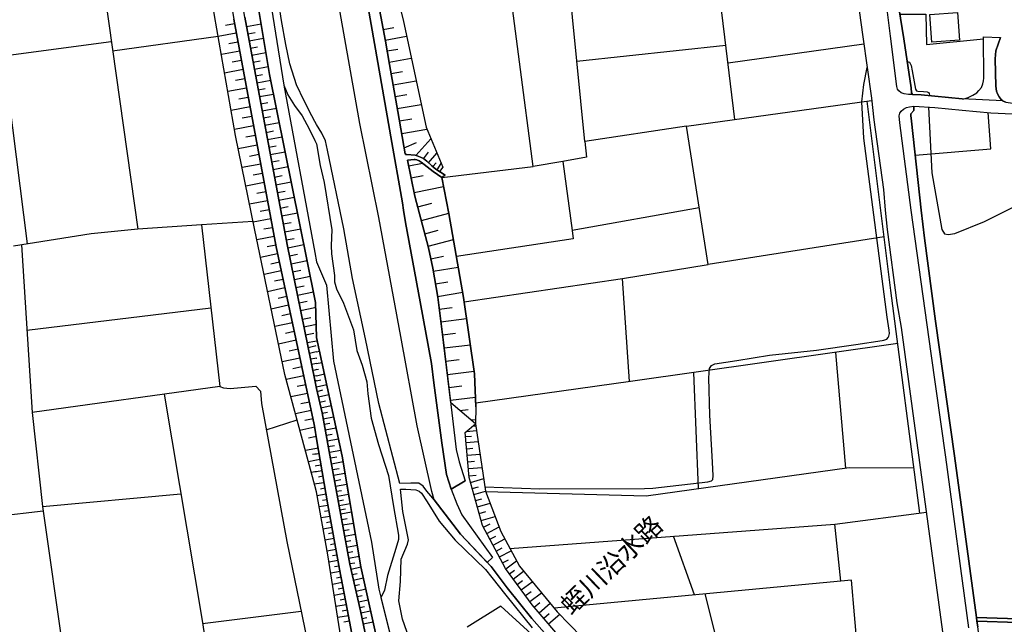
# Model space of a CAD drawing. Extents: x -10 to 410, y -24 to 273.
# Drawn here: x 167 to 277, y 79 to 146 of the extents above; entities that cross this region are included whole.
import ezdxf

# ---------------------------------------------------------------- set-up
doc = ezdxf.new("R2010")
doc.units = 0
for name, color, linetype in [('01_CYUKI_PNT', 2, 'Continuous'), ('05_DM_LINE', 7, 'Continuous'), ('06_HOUSE_POLY', 160, 'Continuous'), ('07_HODO_POLY', 1, 'Continuous'), ('08_ROAD_LINE', 3, 'Continuous'), ('09_ROAD_POLY', 5, 'Continuous'), ('12_KASEN_LINE', 4, 'Continuous'), ('13_KASEN_POLY', 253, 'Continuous')]:
    doc.layers.add(name, color=color, linetype=linetype)
doc.styles.add('TATESTD', font='txt')

msp = doc.modelspace()

# ---------------------------------------------------------------- linework, layer by layer
at = {"layer": '05_DM_LINE', "color": 253}
for p, q in [((174.543868, 162.470186), (180.143526, 123.118755)), ((162.773355, 160.98001), (167.813357, 121.483713)), ((190.903248, 145.974036), (189.898314, 145.788517)), ((192.228404, 145.698773), (193.863102, 146.003319)), ((191.09359, 144.970135), (189.073214, 144.595136)), ((192.378783, 144.890036), (193.18838, 145.03852)), ((207.454004, 145.36856), (208.623958, 145.589391)), ((177.173682, 143.989661), (165.148404, 142.378389)), ((177.31338, 142.993684), (189.068218, 144.604955)), ((191.278247, 143.958483), (190.263666, 143.769002)), ((192.5283, 144.089396), (194.128719, 144.384296)), ((207.678624, 144.184998), (210.053673, 144.628381)), ((245.868197, 141.640106), (261.003879, 143.749537)), ((191.468589, 142.944763), (189.428575, 142.563908)), ((192.673683, 143.29444), (193.468639, 143.438962)), ((192.818205, 142.509303), (194.393475, 142.800241)), ((207.893598, 142.970257), (209.103516, 143.185059)), ((229.023402, 141.829586), (245.633586, 143.599159)), ((191.658069, 141.925187), (190.63367, 141.733812)), ((192.96376, 141.730023), (193.743041, 141.874544)), ((208.108228, 141.733812), (210.583873, 142.169444)), ((191.848583, 140.899927), (189.783076, 140.51511)), ((193.108282, 140.958493), (194.648412, 141.249432)), ((208.333881, 140.474113), (209.593753, 140.698733)), ((192.038924, 139.864676), (191.003845, 139.675195)), ((193.248842, 140.198678), (194.013653, 140.33941)), ((193.393536, 139.435072), (194.923675, 139.720154)), ((208.558502, 139.18892), (211.128887, 139.644017)), ((192.233228, 138.829597), (190.148256, 138.438923)), ((193.538919, 138.659581), (194.308553, 138.804103)), ((192.428564, 137.784699), (191.378844, 137.589362)), ((193.678617, 137.884262), (195.233217, 138.175201)), ((193.828996, 137.099125), (194.608276, 137.243647)), ((208.793802, 137.884262), (210.098459, 138.114739)), ((192.623901, 136.733773), (190.513608, 136.345166)), ((193.973518, 136.310026), (195.553611, 136.604926)), ((209.028413, 136.550321), (211.693194, 137.019027)), ((192.818205, 135.679229), (191.758666, 135.483892)), ((194.123896, 135.51507), (194.918852, 135.663554)), ((194.268418, 134.714258), (195.874004, 135.015187)), ((209.263713, 135.188992), (210.628659, 135.425326)), ((193.018537, 134.618656), (190.883784, 134.220231)), ((194.418796, 133.909656), (195.228394, 134.060034)), ((209.513482, 133.774953), (212.333982, 134.268979)), ((193.213702, 133.550332), (192.148306, 133.354995)), ((194.573136, 133.095235), (196.198188, 133.394097)), ((209.78909, 132.185041), (211.173674, 132.788622)), ((211.093747, 131.349089), (212.778054, 133.19876)), ((193.414034, 132.483903), (191.298745, 132.089267)), ((194.723515, 132.274786), (195.543792, 132.425336)), ((194.878889, 131.448652), (196.533051, 131.75337)), ((211.943308, 130.970128), (212.513471, 131.714269)), ((193.613161, 131.425225), (192.56344, 131.229888)), ((195.033057, 130.614766), (195.868148, 130.768934)), ((212.503825, 130.524849), (213.438479, 131.604887)), ((212.973391, 130.114711), (213.343739, 130.528811)), ((227.463808, 130.67919), (228.508705, 122.979918)), ((193.808497, 130.378433), (191.728521, 129.989654)), ((195.18843, 129.774852), (196.868087, 130.089389)), ((210.298619, 130.175345), (211.823074, 130.489709)), ((213.463628, 129.724037), (213.913902, 130.448713)), ((193.998839, 129.339392), (192.968755, 129.149912)), ((195.348627, 128.929253), (196.193365, 129.089278)), ((195.503829, 128.079521), (197.208979, 128.394058)), ((210.573193, 128.845193), (211.908168, 129.118561)), ((194.193315, 128.309998), (192.148306, 127.929142)), ((194.383656, 127.288527), (193.368042, 127.099046)), ((195.664026, 127.220142), (196.523405, 127.378444)), ((210.913913, 127.204639), (214.188477, 127.878327)), ((194.568313, 126.274807), (192.56344, 125.903771)), ((195.829046, 126.354906), (197.553661, 126.679262)), ((194.758655, 125.274868), (193.763539, 125.08935)), ((195.988209, 125.483813), (196.858268, 125.649867)), ((211.308377, 125.618689), (212.888642, 126.038474)), ((192.953942, 123.993465), (187.2089, 123.604858)), ((194.943312, 124.278719), (192.968755, 123.913539)), ((196.153229, 124.60497), (197.908161, 124.93501)), ((211.713864, 124.089239), (214.773454, 124.89987)), ((187.2089, 123.604858), (180.143526, 123.118755)), ((195.124007, 123.294455), (194.148356, 123.114621)), ((196.31825, 123.724059), (197.198127, 123.884256)), ((196.48327, 122.829712), (198.263523, 123.163542)), ((212.103505, 122.624384), (213.568359, 123.015058)), ((195.308492, 122.319838), (193.373899, 121.958447)), ((196.64829, 121.935021), (197.548665, 122.099007)), ((212.473508, 121.220163), (215.28884, 121.964304)), ((195.483331, 121.354867), (194.528178, 121.175377)), ((196.828985, 121.034817), (198.618023, 121.41929)), ((195.683491, 120.399886), (193.783176, 119.989575)), ((197.008647, 120.143915), (197.908161, 120.339252)), ((197.208979, 119.265072), (198.973557, 119.644032)), ((199.848611, 120.528733), (200.039125, 119.499338)), ((212.763585, 119.823866), (214.164016, 120.104986)), ((196.093629, 118.499571), (194.183496, 118.083404)), ((195.888646, 119.448695), (194.938317, 119.243712)), ((197.368142, 118.378304), (198.273341, 118.573641)), ((213.032992, 118.435148), (215.818351, 118.913672)), ((196.303608, 117.53839), (195.343632, 117.333407)), ((197.588801, 117.514963), (199.329091, 117.890134)), ((216.483255, 115.034494), (234.113186, 117.628307)), ((196.508763, 116.57962), (194.583816, 116.163452)), ((197.728499, 116.640253), (198.638521, 116.833523)), ((213.273459, 117.038506), (214.668723, 117.27863)), ((196.718742, 115.618783), (195.748947, 115.409665)), ((197.903166, 115.778635), (199.678596, 116.159663)), ((213.513582, 115.643932), (216.308588, 116.124523)), ((188.273435, 114.345131), (167.773394, 111.845025)), ((196.923725, 114.653811), (194.983275, 114.233854)), ((198.079038, 114.925285), (198.998878, 115.118555)), ((198.253876, 114.069868), (199.848611, 114.413688)), ((199.848611, 114.413688), (199.933533, 114.435048)), ((213.704096, 114.224208), (215.12382, 114.409554)), ((197.133704, 113.68505), (196.163909, 113.474211)), ((198.454036, 113.104896), (199.383695, 113.304023)), ((213.893576, 112.80035), (216.748872, 113.16932)), ((197.343682, 112.708366), (195.393414, 112.288409)), ((198.628875, 112.249479), (199.848611, 112.509239)), ((199.848611, 112.509239), (199.993133, 112.544379)), ((197.553661, 111.733748), (196.573187, 111.524976)), ((198.81336, 111.348931), (199.718731, 111.544268)), ((214.078923, 111.358922), (215.518283, 111.550125)), ((197.763639, 110.753274), (195.798729, 110.329527)), ((197.978441, 109.76901), (196.993144, 109.559893)), ((198.988199, 110.493514), (199.848611, 110.659568)), ((199.848611, 110.108697), (199.103437, 109.935064)), ((199.848611, 110.659568), (200.039125, 110.698842)), ((199.958854, 110.140047), (199.848611, 110.108697)), ((200.039125, 110.698842), (200.058417, 110.704698)), ((214.26358, 109.90957), (217.164006, 110.253391)), ((198.18842, 108.784747), (196.208868, 108.358933)), ((199.848611, 109.419333), (199.23814, 109.278773)), ((199.848611, 108.733759), (199.36802, 108.640053)), ((200.039125, 109.464464), (199.848611, 109.419333)), ((200.039125, 108.774756), (199.848611, 108.733759)), ((200.039125, 109.464464), (200.363308, 109.538534)), ((200.039125, 108.774756), (200.053594, 108.774756)), ((214.433423, 108.444716), (215.903101, 108.614559)), ((258.998834, 96.528819), (257.868153, 109.413477)), ((198.403221, 107.794282), (197.408105, 107.579652)), ((199.848611, 108.118465), (199.493077, 108.044396)), ((200.039125, 108.163596), (199.848611, 108.118465)), ((200.039125, 107.499382), (199.848611, 107.448739)), ((200.039125, 108.163596), (200.628925, 108.29451)), ((200.039125, 107.499382), (200.248931, 107.538656)), ((198.618023, 106.804161), (196.658108, 106.378347)), ((199.848611, 107.448739), (199.623991, 107.399818)), ((199.848611, 106.769021), (199.758694, 106.749384)), ((200.039125, 106.813808), (199.848611, 106.769021)), ((200.039125, 106.813808), (200.907978, 107.009144)), ((214.613257, 106.954712), (217.583963, 107.304045)), ((242.008656, 107.169341), (242.538856, 94.249544)), ((189.273374, 105.61457), (168.358371, 102.733781)), ((198.829035, 105.814041), (197.858379, 105.608713)), ((200.039125, 105.38995), (199.848611, 106.319781)), ((200.039125, 106.259147), (199.863253, 106.229864)), ((200.039125, 105.573573), (200.003813, 105.569784)), ((200.039125, 106.259147), (200.518338, 106.354921)), ((200.039125, 105.573573), (201.163949, 105.823687)), ((214.7831, 105.50915), (216.228318, 105.679338)), ((199.039014, 104.84528), (197.183485, 104.44496)), ((200.108371, 105.07369), (200.723665, 105.22424)), ((200.243075, 104.464252), (201.398215, 104.724013)), ((214.94812, 104.108719), (217.738303, 104.439103)), ((199.248992, 103.884098), (198.298663, 103.679115)), ((200.383634, 103.854815), (201.018566, 103.999509)), ((200.518338, 103.243655), (201.657975, 103.503415)), ((199.448119, 102.939109), (197.693359, 102.560148)), ((199.653274, 102.009277), (198.733261, 101.810151)), ((200.653385, 102.634218), (201.263512, 102.743772)), ((200.768452, 102.02478), (201.933583, 102.239754)), ((216.003697, 102.939109), (216.933529, 103.050385)), ((194.418796, 100.804183), (197.868026, 101.899723)), ((199.833797, 101.08358), (198.18842, 100.730113)), ((199.848611, 100.979883), (200.039125, 99.774788)), ((200.883518, 101.409486), (201.508803, 101.51904)), ((200.993072, 100.794537), (202.193343, 101.015023)), ((217.242898, 101.893867), (217.758629, 101.9545)), ((217.548823, 101.300277), (217.683526, 101.143869)), ((199.848611, 100.015256), (199.138577, 99.874352)), ((199.99899, 100.044539), (199.848611, 100.015256)), ((201.108138, 100.179243), (201.76374, 100.310156)), ((216.638628, 100.034549), (217.293886, 100.095182)), ((216.748872, 100.618492), (217.863015, 100.694629)), ((200.039125, 98.724034), (199.848611, 98.685105)), ((200.213791, 98.753318), (200.039125, 98.724034)), ((201.223549, 99.560159), (202.45896, 99.788569)), ((201.338959, 98.934874), (202.013509, 99.059931)), ((216.698229, 99.364822), (218.043883, 99.479888)), ((216.758518, 98.675114), (217.448226, 98.734025)), ((199.848611, 98.685105), (198.793895, 98.483911)), ((199.848611, 98.063954), (199.583856, 98.028814)), ((200.039125, 98.089448), (199.848611, 98.063954)), ((200.313354, 98.140091), (200.039125, 98.089448)), ((201.458849, 98.300288), (202.728366, 98.534554)), ((201.579083, 97.653643), (202.289117, 97.794548)), ((216.818118, 97.958534), (218.248866, 98.083591)), ((199.848611, 97.37838), (199.128758, 97.239543)), ((200.039125, 97.419377), (199.848611, 97.37838)), ((200.039125, 96.78479), (199.878756, 96.759296)), ((200.423598, 97.4838), (200.039125, 97.419377)), ((200.528328, 96.868506), (200.039125, 96.78479)), ((201.698283, 97.015267), (202.97848, 97.253323)), ((216.883575, 97.22404), (217.618069, 97.284673)), ((216.947998, 96.464396), (218.468663, 96.59531)), ((199.848611, 96.099216), (199.453975, 96.044439)), ((200.039125, 96.128499), (199.848611, 96.099216)), ((200.638572, 96.229785), (200.039125, 96.128499)), ((200.742958, 95.614836), (200.253754, 95.534565)), ((201.813349, 96.378269), (202.538886, 96.499536)), ((201.92876, 95.749539), (203.19311, 95.980016)), ((217.018623, 95.679259), (217.798592, 95.749539)), ((199.848611, 94.729791), (199.808476, 94.723934)), ((200.039125, 94.759074), (199.848611, 94.729791)), ((200.039125, 93.878507), (199.848611, 94.583374)), ((200.863192, 94.894122), (200.039125, 94.759074)), ((202.043826, 95.124599), (202.749037, 95.243454)), ((202.158203, 94.499314), (203.403261, 94.729791)), ((217.183643, 94.938908), (218.65332, 95.355075)), ((217.378635, 94.249544), (218.068343, 94.444881)), ((201.078855, 93.614613), (200.113194, 93.44856)), ((200.958965, 94.278828), (200.478375, 94.198557)), ((202.263623, 93.944653), (202.828963, 94.038704)), ((202.358363, 93.41342), (203.588607, 93.640107)), ((217.558469, 93.604967), (218.858303, 93.970147)), ((201.289006, 92.378513), (200.334025, 92.204536)), ((201.183586, 92.993462), (200.704028, 92.913536)), ((202.45896, 92.86875), (203.033257, 92.980027)), ((202.5537, 92.34923), (203.773264, 92.57385)), ((217.748983, 92.929039), (218.4287, 93.118519)), ((217.948109, 92.220039), (219.36301, 92.618636)), ((161.358282, 90.809961), (169.563466, 91.769076)), ((201.518449, 91.149992), (200.553478, 90.973947)), ((201.403383, 91.764941), (200.923825, 91.679159)), ((202.638449, 91.878285), (203.253743, 91.993696)), ((202.723543, 91.425255), (203.928638, 91.644019)), ((218.15826, 91.480032), (218.898267, 91.688805)), ((218.373923, 90.704541), (219.923872, 91.140001)), ((201.628692, 90.534698), (201.148446, 90.44857)), ((202.838954, 90.809961), (203.433577, 90.919515)), ((202.948164, 90.194667), (204.138444, 90.409641)), ((218.64333, 89.934907), (219.368178, 90.313867)), ((219.003687, 89.249333), (220.367944, 89.974181)), ((221.578895, 87.563992), (257.748953, 90.284584)), ((201.743069, 89.919404), (200.773275, 89.743704)), ((201.853312, 89.309966), (201.367898, 89.220049)), ((203.06323, 89.579717), (203.653375, 89.685137)), ((203.173817, 88.964423), (204.348595, 89.179053)), ((219.348541, 88.599243), (220.003798, 88.944786)), ((242.133713, 82.399794), (239.798627, 88.93514)), ((201.968723, 88.694672), (200.993072, 88.515183)), ((202.083789, 88.079723), (201.593552, 87.989806)), ((203.288883, 88.349129), (203.868004, 88.454549)), ((203.398437, 87.733835), (204.558401, 87.944675)), ((219.698218, 87.944675), (221.003909, 88.64024)), ((202.193343, 87.464429), (201.208735, 87.278738)), ((202.308409, 86.849135), (201.813349, 86.759218)), ((203.513504, 87.118541), (204.088835, 87.223961)), ((203.624091, 86.503247), (204.763729, 86.714431)), ((220.043761, 87.288384), (220.698329, 87.640129)), ((220.393438, 86.634161), (221.703952, 87.329725)), ((202.42382, 86.233841), (201.414062, 86.050217)), ((202.53303, 85.618547), (202.0235, 85.52484)), ((203.738124, 85.89002), (204.303464, 85.993717)), ((220.738292, 85.979937), (221.398372, 86.323758)), ((221.098649, 85.319857), (222.303743, 86.208347)), ((202.64844, 85.003252), (201.608366, 84.809983)), ((203.873861, 85.27886), (204.968712, 85.52863)), ((204.013732, 84.669423), (204.558401, 84.79448)), ((221.513439, 84.753483), (222.073267, 85.175163)), ((221.938563, 84.175396), (223.098527, 85.034603)), ((202.88374, 83.774731), (201.803703, 83.573538)), ((202.76833, 84.390025), (202.238129, 84.288395)), ((204.148435, 84.059985), (205.238118, 84.310099)), ((204.288995, 83.448825), (204.834009, 83.573538)), ((222.378847, 83.579395), (222.978293, 84.018989)), ((222.833944, 82.964445), (224.063498, 83.874639)), ((258.413856, 83.925282), (226.498836, 80.939073)), ((203.113184, 82.550345), (201.99904, 82.333303)), ((202.998806, 83.163572), (202.454137, 83.059874)), ((204.428521, 82.839388), (205.508558, 83.089157)), ((204.563569, 82.23374), (205.103415, 82.355008)), ((223.30351, 82.333303), (223.933618, 82.800114)), ((223.783067, 81.67908), (225.083936, 82.644051)), ((245.158162, 75.194721), (243.318137, 82.509348)), ((203.348484, 81.319756), (202.193343, 81.098926)), ((203.233417, 81.93505), (202.663943, 81.823774)), ((204.704129, 81.624647), (205.783133, 81.86856)), ((224.288808, 81.034502), (224.908236, 81.56987)), ((224.818319, 80.419553), (226.05373, 81.479953)), ((198.323123, 80.554256), (187.33878, 79.175184)), ((203.578961, 80.089168), (202.38868, 79.874539)), ((203.463894, 80.704462), (202.878917, 80.599042)), ((204.843655, 81.01521), (205.378678, 81.13441)), ((204.973535, 80.403706), (206.058396, 80.628326)), ((225.343696, 79.804259), (225.954167, 80.329636)), ((225.873896, 79.188965), (227.113097, 80.249365)), ((203.693338, 79.480075), (203.088723, 79.364665)), ((205.103415, 79.788411), (205.648429, 79.903822)), ((205.233295, 79.179319), (206.328836, 79.409795))]:
    msp.add_line(p, q, dxfattribs=at)
for points in [[(213.728556, 129.56005), (213.318245, 129.813954), (212.878651, 130.198771), (212.318134, 130.685046), (211.928494, 130.979947), (211.628771, 131.153752), (211.248777, 131.309987), (211.008653, 131.37441), (210.08399, 131.435044), (210.018533, 131.444862), (209.95411, 131.45847), (209.923793, 131.474146), (209.90829, 131.503429), (209.083879, 136.239746), (208.158181, 141.458549), (207.698261, 144.063902), (206.513493, 150.374456), (204.393381, 161.34519), (204.048872, 164.063888), (203.513504, 168.128411), (203.878684, 169.813924), (208.298741, 171.403836)], [(208.298741, 171.403836), (208.078944, 171.179215), (206.678513, 169.989796), (206.288873, 169.12835), (205.97847, 167.563932), (205.914046, 163.454622), (206.228583, 159.878441), (207.838821, 154.230035), (208.503725, 151.313934), (209.703996, 146.253433), (212.238208, 134.503418), (214.088913, 130.028756), (213.728556, 129.56005)], [(201.738246, 170.413543), (201.918769, 169.784641), (202.173706, 167.954606), (202.708729, 163.894044), (203.04876, 161.198774), (205.088601, 152.024829), (205.533019, 149.329559), (206.583773, 143.185059), (208.303564, 133.413562), (209.618213, 126.060006), (209.733279, 125.239728), (209.923793, 123.890112), (211.563314, 115.024848), (212.823185, 108.18909), (213.083979, 106.02867), (213.998996, 99.339328), (214.4882, 95.813962), (215.0184, 94.198557), (215.64334, 92.560069), (216.228318, 91.310189), (219.638618, 86.569737)], [(190.483291, 167.644031), (191.883723, 167.989746), (192.183446, 166.069794), (193.013542, 160.274799), (196.393525, 139.159637), (199.848611, 120.528733)], [(175.648366, 164.300221), (180.348509, 165.249517), (180.528171, 165.284657), (184.758748, 166.063938), (186.398269, 166.474076), (186.788943, 166.595171), (187.358245, 166.768977), (187.368064, 166.765187), (190.803685, 146.503375), (195.523294, 121.163664), (199.783154, 101.384337), (199.848611, 100.979883)], [(199.848611, 106.319781), (196.748886, 121.409644), (192.038924, 146.720243), (188.613121, 166.958457), (188.623973, 167.038555), (188.678578, 167.104873), (188.793816, 167.204609), (188.828956, 167.224074), (189.018437, 167.284707)], [(189.018437, 167.284707), (190.483291, 167.644031), (193.063323, 150.845228), (194.793795, 140.364731), (199.848611, 115.319748)], [(199.848611, 115.319748), (194.793795, 140.364731), (193.063323, 150.845228), (190.483291, 167.644031)], [(199.848611, 94.583374), (196.503768, 106.948855), (193.113105, 123.214185), (191.003845, 133.544476), (188.663936, 146.925227), (186.983247, 157.694767), (185.928703, 165.099139), (185.768506, 165.528742), (185.408149, 165.714261), (176.053681, 163.948649), (175.723469, 163.890082), (175.648366, 164.300221)], [(219.638618, 86.569737), (219.048817, 86.003364), (216.073288, 89.169406), (213.148402, 92.989673), (212.863148, 93.92915), (211.238097, 101.233786), (209.413919, 111.184945), (206.973413, 124.434954), (204.863292, 134.909595), (202.673589, 147.259229), (201.072998, 157.384192), (200.039125, 165.528742)], [(229.908103, 132.899898), (227.643641, 155.749494), (234.499037, 156.845207)], [(264.992955, 147.060102), (267.878912, 147.079567), (267.963661, 143.708541), (274.313317, 144.319873)], [(265.808409, 141.813911), (266.079194, 141.724166), (266.26833, 141.339349), (266.38374, 140.749548), (266.72825, 138.70454), (266.863298, 138.534696), (266.999034, 138.509203), (267.633621, 138.444779), (268.039109, 138.403783), (268.178635, 138.333503), (268.258561, 138.220159), (268.288878, 138.009319)], [(218.789057, 94.43489), (224.908236, 94.233697), (236.548869, 94.243688), (237.483179, 94.304321), (243.618205, 95.009188), (244.038851, 95.104961), (244.168731, 95.253445), (244.218685, 95.675125), (244.133591, 97.194756), (243.843514, 102.413387), (243.718802, 106.573684), (243.808374, 107.628228), (244.028171, 107.948622), (244.408165, 108.118465), (246.858317, 108.509139), (250.4736, 109.10893), (255.703944, 109.653944), (260.113322, 110.27475), (263.03304, 110.749485), (263.20874, 110.788414), (263.548771, 110.900035), (263.704145, 111.059888), (263.783038, 111.220085), (263.834025, 111.509128), (263.818178, 111.893945), (263.598725, 113.32366), (260.973562, 133.278859), (260.758588, 137.309965), (260.973562, 139.220098), (261.363203, 141.144012)], [(263.249048, 122.265061), (243.658168, 119.188935), (241.223519, 134.589373), (261.863086, 137.454487)], [(266.723427, 131.37441), (275.138417, 132.083411), (274.83387, 136.124508)], [(268.193104, 136.720165), (268.568275, 129.413634), (269.663816, 123.095329), (269.983176, 122.618528), (270.378673, 122.538601), (271.133838, 122.659524), (274.44802, 123.999322), (278.133583, 125.833491), (278.55354, 126.198671), (278.7537, 126.618628), (278.77816, 127.12454), (278.143574, 134.294473), (278.228323, 134.614695), (278.548717, 134.948697), (278.998991, 135.104932), (279.983255, 135.198638), (283.238181, 135.323695), (283.454188, 135.345227), (284.128738, 135.413612), (284.793986, 135.544354), (284.908019, 135.628414), (285.073039, 135.749509), (285.168812, 136.073692)], [(241.223519, 134.589373), (229.908103, 132.899898), (230.10344, 131.140144), (227.463808, 130.67919), (224.158238, 130.124529)], [(210.168739, 130.81975), (210.908057, 130.89003), (211.00383, 130.884173), (211.198134, 130.845243), (211.458927, 130.743613), (211.688371, 130.599091), (213.023345, 129.538519), (213.988317, 128.884295), (214.778277, 124.878338), (216.414008, 115.518875), (217.628749, 107.019135), (217.788946, 103.354932), (217.748983, 101.47012)], [(217.748983, 101.47012), (214.98326, 103.800382), (214.188477, 110.528654), (213.533219, 115.544368), (212.968568, 118.804118), (212.518294, 121.0641), (210.99315, 126.804146), (210.168739, 130.81975)], [(242.663913, 125.48967), (228.508705, 122.979918), (228.624116, 122.060078), (215.618191, 120.069846)], [(180.143526, 123.118755), (174.938331, 122.624384), (166.263581, 121.2398)], [(187.2089, 123.604858), (189.273374, 105.61457), (189.668871, 105.458507), (190.423691, 105.38995), (193.273302, 105.64971), (193.789033, 105.099183), (193.883773, 103.714255), (196.713746, 88.354986), (199.848611, 73.188987)], [(167.163957, 121.378293), (168.358371, 102.733781), (169.493014, 92.253456), (184.908093, 93.659744)], [(200.039125, 119.499338), (201.128809, 116.884166), (201.923592, 108.435069), (206.14349, 88.284706), (206.96859, 83.034725), (209.742925, 71.925326), (212.178608, 62.448557), (212.303665, 62.243574), (218.273326, 45.050136), (226.293853, 24.819846), (228.742971, 18.425404), (225.788802, 18.07366)], [(234.8935, 106.163718), (234.113186, 117.628307), (243.658168, 119.188935)], [(199.848611, 115.319748), (199.918891, 114.970071), (200.039125, 111.054031)], [(200.039125, 111.054031), (199.918891, 114.970071), (199.848611, 115.319748)], [(200.039125, 111.054031), (202.878917, 97.84519), (204.963889, 85.544477), (207.938384, 72.169238), (210.738213, 61.74369), (213.188365, 53.095123), (216.248988, 44.435186), (219.423644, 34.294548), (221.123798, 28.419282), (221.438336, 25.778616)], [(203.773264, 92.57385), (203.588607, 93.640107), (202.878917, 97.84519), (200.039125, 111.054031)], [(264.763512, 110.393951), (235.003743, 106.179221), (217.773443, 103.749395)], [(221.438336, 25.778616), (220.388615, 28.493696), (217.883686, 35.204397), (217.313523, 36.743666), (212.903111, 50.364884), (208.038981, 67.284782), (206.258556, 74.269024), (204.923581, 80.65003), (203.753971, 85.813883), (201.822995, 96.323836), (200.648218, 102.663501), (200.039125, 105.38995)], [(183.04378, 104.753296), (187.278147, 79.573782), (187.728421, 76.628225)], [(275.023351, 29.118636), (271.758778, 27.534581), (266.328963, 26.890004), (260.473679, 26.224067), (256.443262, 26.128293), (254.953947, 26.339478), (254.29869, 26.919287), (253.518376, 28.599116), (251.663881, 38.069683), (250.878743, 46.563911), (250.54388, 51.598918), (249.938232, 55.208344), (248.853372, 58.02471), (245.423779, 62.009307), (238.303456, 67.034668), (232.583908, 72.458626), (228.039138, 76.659576), (224.063498, 81.300119), (221.068332, 85.358786), (218.533086, 90.140234), (217.033092, 95.473931), (216.603488, 100.49378), (217.748983, 101.47012)], [(217.748983, 101.47012), (218.858303, 93.944653), (220.558458, 89.470163), (222.623793, 85.6089), (226.848513, 80.519116), (232.323115, 74.884318), (239.258781, 68.159492), (244.998999, 64.419496), (248.848549, 61.858757), (249.833846, 60.434899), (251.532967, 57.419406), (252.408021, 53.819626), (252.958892, 48.569645), (252.958892, 42.49353), (253.883556, 36.73402), (255.683618, 28.333499), (256.158008, 27.833615), (268.624086, 29.10899), (274.148296, 29.518956), (275.023351, 29.118636)], [(200.039125, 99.774788), (201.278326, 92.448793), (202.598486, 85.26508), (203.443224, 80.823663), (204.203901, 76.714353), (204.778198, 74.003407), (204.943218, 72.970223), (204.953898, 72.698749), (204.928749, 72.429343), (204.883618, 72.259155), (204.808515, 72.079666), (204.648318, 71.919469), (204.508792, 71.800269), (204.368232, 71.729989), (204.218715, 71.675212), (203.833898, 71.583572)], [(218.863127, 93.935007), (236.749029, 93.44477), (259.363325, 96.579462), (266.558407, 96.569816)], [(203.833898, 71.583572), (203.403261, 73.470106), (201.283149, 86.858781), (200.039125, 93.878507)], [(169.493014, 92.253456), (171.843602, 75.845155), (172.763615, 70.259277), (172.81822, 69.829674)], [(225.788802, 18.07366), (225.428445, 18.31964), (224.888599, 18.794374), (224.713932, 19.044488), (224.168918, 20.038398), (222.038816, 24.233835), (221.438336, 25.778616), (221.123798, 28.419282), (219.423644, 34.294548), (216.248988, 44.435186), (213.188365, 53.095123), (210.738213, 61.74369), (207.938384, 72.169238), (204.963889, 85.544477), (203.773264, 92.57385)], [(213.148402, 92.989673), (216.073288, 89.169406), (219.463607, 85.55998), (221.273315, 83.184931), (223.999075, 79.769119), (227.898234, 75.368698), (231.723668, 71.694849), (235.198047, 68.51916), (239.923684, 64.970022), (244.213862, 61.634136), (246.69812, 59.069952), (248.298711, 56.643915), (248.874042, 55.413672)], [(269.898427, 77.27487), (260.289022, 76.323679), (259.623774, 84.050339), (258.413856, 83.925282), (257.748953, 90.284584), (267.954015, 91.608879)], [(247.483257, 55.378532), (247.293777, 56.349015), (246.338797, 58.435021), (243.624061, 60.958553), (239.323204, 64.309942), (235.423701, 67.333358), (231.573117, 70.743658), (227.348397, 74.944952), (220.568104, 81.163694), (216.794002, 78.813794)]]:
    msp.add_lwpolyline(points, dxfattribs=at)
at = {"layer": '06_HOUSE_POLY', "color": 255}
msp.add_lwpolyline([(268.560352, 143.936951), (268.345722, 147.022895), (271.435628, 147.241659), (271.655081, 144.157609), (268.560352, 143.936951)], close=True, dxfattribs=at)
at = {"layer": '07_HODO_POLY', "color": 253}
for points in [[(264.878923, 147.774959), (265.433583, 144.319873), (266.249037, 138.864737), (266.293823, 138.294401), (266.393387, 138.134204), (266.393387, 138.134204), (265.963783, 138.118701), (265.483192, 138.185019), (265.163832, 138.310076), (264.898215, 138.515059), (264.738363, 138.720215), (264.653269, 139.024934), (263.958738, 144.608917), (263.128814, 151.198695)], [(272.683442, 78.733868), (270.113056, 97.74356), (268.483181, 109.28463), (266.258683, 125.233872), (265.003635, 134.964372), (264.918886, 135.759328), (264.988132, 136.028734), (265.143506, 136.249565), (265.423592, 136.489688), (265.748809, 136.663493), (266.079194, 136.759266), (266.568397, 136.813871), (266.558407, 136.329491), (266.21872, 135.954492), (266.238357, 135.784649), (266.308637, 135.140072), (267.393498, 125.239728), (267.738352, 122.118644), (268.983409, 112.890267), (271.108344, 97.88412), (273.538859, 79.874539), (273.593636, 79.470085), (273.673562, 78.868571)]]:
    msp.add_lwpolyline(points, dxfattribs=at)
at = {"layer": '08_ROAD_LINE', "color": 253}
for p, q in [((274.308493, 144.55414), (276.218799, 144.479898)), ((276.463745, 137.435022), (276.293902, 137.569725)), ((214.373823, 129.153701), (213.988317, 128.884295)), ((200.039125, 105.38995), (199.848611, 106.319781)), ((199.848611, 100.979883), (200.039125, 99.774788)), ((215.0184, 94.198557), (216.583851, 95.118742))]:
    msp.add_line(p, q, dxfattribs=at)
for points in [[(242.343519, 185.464304), (248.988075, 186.55416), (252.282964, 187.229915), (254.13367, 187.595095), (255.688441, 186.91934), (257.173622, 174.78847), (258.20405, 166.743655), (259.388474, 156.42525), (259.813254, 152.73004), (260.468511, 147.470241), (260.893636, 144.538637), (261.833803, 137.70839), (262.118023, 135.310087), (263.163954, 127.563962), (263.378928, 125.239728), (263.579088, 123.108765), (264.678762, 114.913572), (265.148329, 112.179199), (269.763723, 78.313911), (273.048622, 53.089266), (273.188493, 51.583415)], [(215.0184, 94.198557), (214.4882, 95.813962), (213.998996, 99.339328), (213.083979, 106.02867), (212.823185, 108.18909), (211.563314, 115.024848), (209.923793, 123.890112), (209.733279, 125.239728), (209.618213, 126.060006), (208.303564, 133.413562), (206.583773, 143.185059), (205.533019, 149.329559), (205.088601, 152.024829), (203.04876, 161.198774), (202.708729, 163.894044), (202.173706, 167.954606), (201.918769, 169.784641), (201.808526, 170.1245)], [(214.373823, 129.153701), (213.318245, 129.813954), (212.878651, 130.198771), (212.318134, 130.685046), (211.928494, 130.979947), (211.628771, 131.153752), (211.248777, 131.309987), (211.008653, 131.37441), (210.08399, 131.435044), (210.018533, 131.444862), (209.95411, 131.45847), (209.923793, 131.474146), (209.90829, 131.503429), (209.083879, 136.239746), (208.158181, 141.458549), (207.698261, 144.063902), (206.513493, 150.374456), (204.393381, 161.34519), (204.048872, 164.063888), (203.513504, 168.128411)], [(187.358245, 166.768977), (187.368064, 166.765187), (190.803685, 146.503375), (195.523294, 121.163664), (199.783154, 101.384337), (199.848611, 100.979883)], [(199.848611, 106.319781), (196.748886, 121.409644), (192.038924, 146.720243), (188.613121, 166.958457), (188.623973, 167.038555), (188.678578, 167.104873), (188.793816, 167.204609), (188.828956, 167.224074)], [(262.493194, 167.733775), (262.563474, 167.313991), (262.968617, 164.114703), (263.253871, 161.573773), (263.693121, 157.399867), (263.888458, 156.118636), (263.943235, 155.589297), (263.828857, 153.32363), (264.653269, 149.149897), (264.878923, 147.774959), (265.433583, 144.319873), (266.249037, 138.864737), (266.293823, 138.294401), (266.393387, 138.134204), (267.368004, 138.089418), (268.903139, 137.954542), (271.954115, 137.649824), (272.133605, 137.653786), (272.268308, 137.679107)], [(272.268308, 137.679107), (272.598692, 137.794345), (273.143362, 138.034641), (273.568142, 138.310076), (273.818256, 138.550199), (274.088696, 138.919341), (274.248893, 139.319834), (274.323307, 139.653836), (274.37395, 139.954593), (274.308493, 144.55414)], [(276.293902, 137.569725), (276.048611, 137.854979), (275.863265, 138.194838), (275.758534, 138.503346), (275.698245, 139.060074), (275.633822, 142.108811), (275.678608, 142.989722), (276.218799, 144.479898)], [(276.463745, 137.435022), (276.513699, 137.394025), (276.798608, 137.284644), (278.32892, 137.038491), (280.742898, 136.993705), (284.079129, 137.144084), (284.073272, 137.524939), (288.048568, 137.765062), (288.704169, 137.804164)], [(273.538859, 79.874539), (271.108344, 97.88412), (268.983409, 112.890267), (267.738352, 122.118644), (267.393498, 125.239728), (266.308637, 135.140072), (266.238357, 135.784649), (266.21872, 135.954492), (266.558407, 136.329491), (266.568397, 136.813871), (268.888669, 136.679168), (271.954115, 136.374449), (275.148408, 136.095224), (277.533103, 135.958454)], [(213.988317, 128.884295), (213.023345, 129.538519), (211.688371, 130.599091), (211.458927, 130.743613), (211.198134, 130.845243), (211.00383, 130.884173), (210.908057, 130.89003), (210.168739, 130.81975), (210.99315, 126.804146), (212.518294, 121.0641), (212.968568, 118.804118), (213.533219, 115.544368), (214.188477, 110.528654), (215.598554, 98.579685), (215.908268, 97.22025), (216.583851, 95.118742)], [(200.039125, 105.38995), (200.648218, 102.663501), (201.822995, 96.323836), (203.753971, 85.813883), (204.923581, 80.65003), (206.258556, 74.269024), (208.038981, 67.284782), (212.903111, 50.364884), (217.313523, 36.743666), (217.883686, 35.204397), (220.388615, 28.493696), (222.038816, 24.233835), (224.168918, 20.038398), (224.633662, 18.989711), (225.003665, 17.983743)], [(200.039125, 99.774788), (201.278326, 92.448793), (202.598486, 85.26508), (203.443224, 80.823663), (204.203901, 76.714353), (204.778198, 74.003407), (204.943218, 72.970223), (204.953898, 72.698749), (204.928749, 72.429343), (204.883618, 72.259155), (204.808515, 72.079666), (204.648318, 71.919469), (204.508792, 71.800269), (204.368232, 71.729989), (204.218715, 71.675212), (203.518327, 71.515015), (201.663832, 71.368598)], [(340.168728, 89.56387), (324.863203, 86.268981), (309.013696, 83.694805), (290.723684, 81.153703), (278.138406, 79.729845), (273.538859, 79.874539)], [(273.593636, 79.470085), (278.15322, 79.329525), (290.773294, 80.759239), (309.073296, 83.300342), (324.938306, 85.874517), (340.414019, 89.204546)], [(278.143574, 49.75338), (277.713626, 51.720185), (276.283222, 59.684901), (275.648291, 64.230016), (273.673562, 78.868571), (273.593636, 79.470085)]]:
    msp.add_lwpolyline(points, dxfattribs=at)
at = {"layer": '09_ROAD_POLY', "color": 7}
for points in [[(206.513493, 150.374456), (207.698261, 144.063902), (208.158181, 141.458549), (209.083879, 136.239746), (209.90829, 131.503429), (209.923793, 131.474146), (209.95411, 131.45847), (210.018533, 131.444862), (210.08399, 131.435044), (211.008653, 131.37441), (211.248777, 131.309987), (211.628771, 131.153752), (211.928494, 130.979947), (212.318134, 130.685046), (212.878651, 130.198771), (213.318245, 129.813954), (214.373823, 129.153701), (213.988317, 128.884295), (213.023345, 129.538519), (211.688371, 130.599091), (211.458927, 130.743613), (211.198134, 130.845243), (211.00383, 130.884173), (210.908057, 130.89003), (210.168739, 130.81975), (210.99315, 126.804146), (212.518294, 121.0641), (212.968568, 118.804118), (213.533219, 115.544368), (214.188477, 110.528654), (215.598554, 98.579685), (215.908268, 97.22025), (216.583851, 95.118742), (215.0184, 94.198557), (214.4882, 95.813962), (213.998996, 99.339328), (213.083979, 106.02867), (212.823185, 108.18909), (211.563314, 115.024848), (209.923793, 123.890112), (209.733279, 125.239728), (209.618213, 126.060006), (208.303564, 133.413562), (206.583773, 143.185059), (205.533019, 149.329559)], [(260.468511, 147.470241), (260.893636, 144.538637), (261.833803, 137.70839), (262.118023, 135.310087), (263.163954, 127.563962), (263.378928, 125.239728), (263.579088, 123.108765), (264.678762, 114.913572), (265.148329, 112.179199), (269.763723, 78.313911)], [(276.798608, 137.284644), (276.513699, 137.394025), (276.466846, 137.43106), (271.954115, 137.649824), (268.903139, 137.954542), (267.368004, 138.089418), (266.393387, 138.134204), (266.293823, 138.294401), (266.249037, 138.864737), (265.433583, 144.319873), (264.878923, 147.774959)], [(204.203901, 76.714353), (203.443224, 80.823663), (202.598486, 85.26508), (201.278326, 92.448793), (200.039125, 99.774788), (199.848611, 100.979883), (199.783154, 101.384337), (195.523294, 121.163664), (190.803685, 146.503375)], [(192.038924, 146.720243), (196.748886, 121.409644), (199.848611, 106.319781), (200.039125, 105.38995), (200.648218, 102.663501), (201.822995, 96.323836), (203.753971, 85.813883), (204.923581, 80.65003), (206.258556, 74.269024)], [(277.713626, 51.720185), (276.283222, 59.684901), (275.648291, 64.230016), (273.673562, 78.868571), (273.593636, 79.470085), (273.538859, 79.874539), (271.108344, 97.88412), (268.983409, 112.890267), (267.738352, 122.118644), (267.393498, 125.239728), (266.308637, 135.140072), (266.238357, 135.784649), (266.21872, 135.954492), (266.558407, 136.329491), (266.568397, 136.813871), (268.888669, 136.679168), (271.954115, 136.374449), (275.148408, 136.095224), (277.533103, 135.958454)]]:
    msp.add_lwpolyline(points, dxfattribs=at)
for points in [[(274.308493, 144.55414), (276.218799, 144.479898), (275.678608, 142.989722), (275.633822, 142.108811), (275.698245, 139.060074), (275.758534, 138.503346), (275.863265, 138.194838), (276.048611, 137.854979), (276.293902, 137.569725), (276.463745, 137.435022), (276.466846, 137.43106), (271.954115, 137.649824), (272.133605, 137.653786), (272.268308, 137.679107), (272.598692, 137.794345), (273.143362, 138.034641), (273.568142, 138.310076), (273.818256, 138.550199), (274.088696, 138.919341), (274.248893, 139.319834), (274.323307, 139.653836), (274.37395, 139.954593), (274.308493, 144.55414)], [(340.414019, 89.204546), (324.938306, 85.874517), (309.073296, 83.300342), (290.773294, 80.759239), (278.15322, 79.329525), (273.593636, 79.470085), (273.538859, 79.874539), (278.138406, 79.729845), (290.723684, 81.153703), (309.013696, 83.694805), (324.863203, 86.268981), (340.168728, 89.56387), (340.414019, 89.204546)]]:
    msp.add_lwpolyline(points, close=True, dxfattribs=at)
at = {"layer": '12_KASEN_LINE', "color": 7}
for points in [[(246.640587, 135.337303), (243.254747, 163.161617), (242.815498, 163.29632), (234.065299, 162.571817), (231.305433, 181.677283)], [(217.789979, 103.352865), (217.629782, 107.017068), (216.415042, 115.517152), (214.780344, 124.876443), (213.990039, 128.882228), (224.159961, 130.122462), (218.065243, 176.766988)], [(267.214697, 91.507248), (263.994911, 116.296433), (261.350456, 137.382312)]]:
    msp.add_lwpolyline(points, dxfattribs=at)
at = {"layer": '13_KASEN_POLY', "color": 7}
for points in [[(193.013542, 160.274799), (196.393525, 139.159637), (196.848622, 138.079599), (197.578982, 136.909645), (198.428543, 135.753471), (199.21368, 134.30033), (199.848611, 133.003423), (200.039125, 132.614644), (200.423598, 130.229949), (200.863192, 128.313959), (201.733423, 123.060189), (201.678646, 121.319727), (201.693115, 120.394029), (202.043826, 117.980051), (202.043826, 117.259337), (202.263623, 116.4742), (203.04876, 114.899791), (204.138444, 111.913582), (204.508792, 109.624661), (205.118229, 107.983762), (205.643606, 106.13409), (205.733179, 104.800149), (206.123853, 102.09506), (206.928627, 99.153638), (208.063441, 95.685116), (208.588818, 92.259313), (209.178619, 89.073633), (209.157948, 88.573749), (208.874072, 87.569849), (207.933561, 84.559869), (207.608344, 82.919314), (207.208713, 82.073543), (208.454115, 77.083322)], [(227.898234, 75.368698), (223.999075, 79.769119), (221.273315, 83.184931), (219.463607, 85.55998), (216.073288, 89.169406), (213.148402, 92.989673), (212.988205, 93.194656), (212.323302, 93.958434), (211.914025, 94.518951), (211.438257, 94.858982), (210.523239, 94.858982), (209.308499, 94.804205), (206.963767, 103.724246), (205.478586, 110.935175), (204.053695, 117.634163), (203.053583, 123.159752), (201.238363, 131.909606), (201.013742, 132.97414), (200.638572, 133.810093), (200.039125, 134.769035), (199.848611, 135.118712), (199.503757, 135.753471), (198.638521, 137.419347), (197.798779, 139.214242), (197.053605, 141.524867), (196.628825, 143.688904), (196.133765, 146.349034), (195.353451, 151.519089)], [(210.60351, 76.845266), (209.618213, 79.688848), (209.183442, 81.733857), (209.373956, 83.893932), (209.453882, 86.384391), (210.168739, 88.050095), (210.278293, 88.544466), (209.64853, 91.679159), (209.428733, 93.814084), (209.388425, 94.198557), (209.973402, 94.198557), (211.083757, 94.089347), (211.478564, 93.96429), (211.728334, 93.730024), (212.363265, 92.78469), (213.688249, 90.608767), (215.473497, 88.518972), (218.848657, 85.24372), (219.563515, 84.345239), (221.113118, 82.393937), (224.063498, 78.733868)]]:
    msp.add_lwpolyline(points, dxfattribs=at)

# ---------------------------------------------------------------- texts
at = {"layer": '01_CYUKI_PNT', "color": 7, "insert": (226.96667, 81.562906), "char_height": 2.099868, "attachment_point": 1, "rotation": 43.7253138, "style": 'TATESTD'}
msp.add_mtext('\\fMS Gothic|b0|i0|c128;\\H2.0999;\\C7;蛭川沿水路', dxfattribs=at)

doc.saveas('drawing.dxf')
